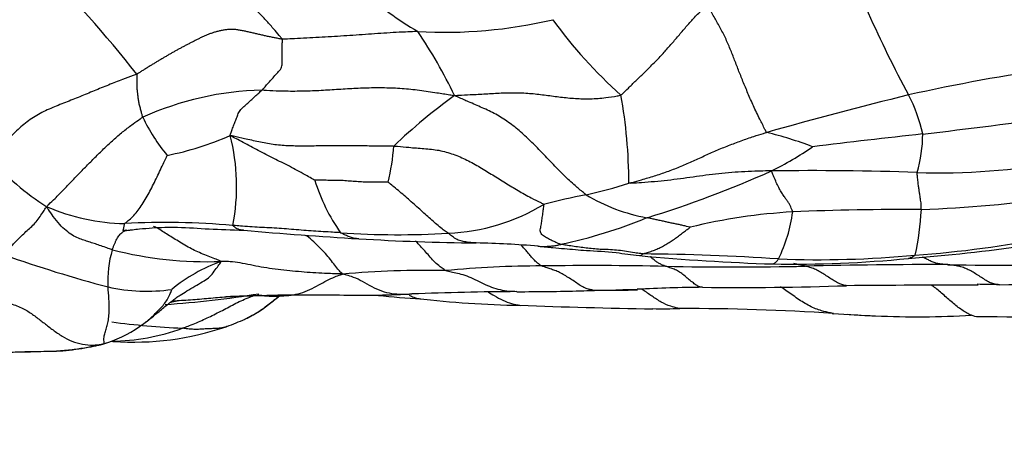
# Model space of a CAD drawing. Units: millimetres. Extents: x 0 to 835, y 0 to 1165.
# Drawn here: x 483 to 495, y 689 to 694 of the extents above; entities that cross this region are included whole.
import ezdxf
from ezdxf import colors
from ezdxf.entities.mleader import LeaderData, LeaderLine
from ezdxf.math import Vec2, Vec3

# ---------------------------------------------------------------- set-up
doc = ezdxf.new("R2010")
doc.units = ezdxf.units.MM
doc.layers.add('DV1_Défaut', color=7, linetype='Continuous')
doc.layers.add('Défaut', color=7, linetype='Continuous')

# ---------------------------------------------------------------- blocks, each defined once
blk = doc.blocks.new('_DOT')
at = {"color": 0}
blk.add_line((0, 0), (-1, 0), dxfattribs=at)
at = {"color": 0, "const_width": 0.333}
blk.add_lwpolyline([(-0.1665, 0, 1), (0.1665, 0, 1)], format="xyb", close=True, dxfattribs=at)
blk = doc.blocks.new('SE')
at = {"layer": 'DV1_Défaut', "color": 7, "linetype": 'Continuous'}
for centre, radius, start, end in [((507.468, 700.449), 15.106, 199.7786, 208.2726), ((471.913, 683.424), 16.319, 38.3523, 44.8177), ((490.047, 697.323), 3.763, 227.0579, 239.7707), ((488.479, 699.832), 5.77, 266.7537, 283.2934), ((494.453, 697.583), 5.739, 215.9249, 228.3762), ((482.949, 690.563), 6.276, 25.7118, 33.9834), ((499.188, 670.846), 23.003, 98.1125, 102.6163), ((486.34, 689.568), 3.787, 91.4421, 114.2664), ((492.836, 687.432), 7.224, 125.8718, 133.5499), ((484.607, 692.206), 6.131, 0.0687, 10.2214), ((507.586, 639.037), 55.893, 103.895, 105.7374), ((492.366, 692.372), 2.021, 12.6913, 27.1543), ((486.806, 693.983), 2.239, 205.4317, 219.7067), ((487.136, 756.131), 63.724, 276.48822, 278.00996), ((484.379, 696.11), 3.626, 281.2019, 294.0087), ((483.454, 692.177), 2.48, 348.774, 14.486), ((491.329, 688.332), 4.634, 69.0337, 76.3061), ((507.268, 575.297), 118.228, 96.27896, 96.93742), ((492.645, 692.822), 1.693, 343.5818, 359.7752), ((484.909, 692.897), 2.959, 346.8527, 355.5678), ((490.888, 695.639), 3.645, 295.9683, 305.1713), ((485.027, 694.234), 2.71, 218.8622, 238.4686), ((494.538, 700.665), 8.326, 268.1427, 280.3581), ((487.175, 704.177), 12.953, 286.9945, 294.1972), ((492.982, 653.211), 39.155, 88.1182, 90.7295), ((489.096, 692.93), 2.308, 197.2066, 215.0324), ((489.185, 696.897), 4.935, 282.0367, 288.3435), ((492.243, 681.939), 10.333, 101.3243, 104.279), ((491.345, 693.94), 2.185, 238.8199, 259.8536), ((493.636, 709.051), 17.176, 272.2865, 277.8926), ((484.611, 694.231), 2.515, 246.5465, 268.889), ((488.436, 694.007), 2.409, 272.1798, 301.4977), ((488.657, 697.362), 6.029, 281.9182, 292.4556), ((493.131, 685.005), 6.866, 93.2199, 103.8169), ((490.957, 692.087), 1.802, 333.5298, 352.7679), ((494.055, 662.385), 29.504, 89.4833, 92.5444), ((491.023, 692.055), 3.302, 347.3342, 357.1004), ((485.069, 682.543), 9.188, 84.9038, 93.1676), ((490.323, 739.871), 48.427, 264.9045, 266.5754), ((487.913, 702.169), 10.588, 266.1705, 273.3282), ((493.359, 704.203), 12.902, 273.9341, 281.3075), ((489.131, 719.205), 27.726, 266.4823, 269.4571), ((488.557, 678.439), 13.045, 85.2921, 88.6302), ((492.662, 711.149), 19.916, 274.3092, 278.4819), ((488.444, 706.4), 15.99, 250.4399, 255.1968), ((485.624, 691.023), 1.269, 162.9343, 183.6733), ((485.575, 695.976), 4.726, 255.7486, 272.0067), ((493.375, 718.295), 27.087, 264.6897, 268.1514), ((490.693, 663.146), 28.2, 86.1831, 89.5617), ((493.049, 704.02), 12.746, 267.8492, 275.384), ((486.46, 689.294), 2.087, 110.1815, 129.2211), ((489.716, 677.979), 13.219, 90.1903, 95.3124), ((490.278, 644.771), 46.431, 88.8744, 90.7487), ((491.998, 730.852), 39.667, 268.8334, 271.3026), ((492.762, 705.255), 14.035, 268.9335, 275.7096), ((494.447, 626.29), 64.924, 89.82643, 91.36576), ((495.185, 718.522), 27.314, 268.8654, 272.6295), ((488.264, 679.426), 11.718, 88.8858, 95.0531), ((492.076, 731.055), 40.121, 269.3759, 271.8951), ((495.002, 524.022), 166.941, 89.99528, 90.54885), ((494.47, 656.556), 34.421, 88.6574, 89.1073), ((494.744, 723.443), 32.48, 270.9397, 274.1744), ((484.833, 693.034), 2.146, 257.2184, 278.2514), ((484.331, 702.17), 11.467, 273.6469, 279.4179), ((486.932, 666.484), 24.362, 91.6205, 92.6569), ((485.777, 700.873), 10.046, 271.3059, 272.3462), ((489.168, 705.626), 14.865, 264.2158, 266.2221), ((489.532, 654.33), 36.553, 90.2612, 92.2751), ((489.279, 728.027), 37.145, 270.134, 271.3326), ((489.92, 697.076), 6.187, 272.0471, 272.1277), ((488.986, 742.53), 51.65, 271.2832, 272.0572), ((489.92, 697.076), 6.187, 272.1277, 273.4799), ((490.418, 708.573), 17.673, 269.6048, 271.214), ((490.418, 708.573), 17.673, 271.214, 271.3763), ((491.846, 670.302), 20.635, 90.5736, 92.7924), ((489.542, 702.09), 11.375, 262.9747, 269.2912), ((491.967, 757.063), 66.397, 267.78551, 269.19287), ((491.159, 713.627), 22.953, 269.6806, 270.5125), ((491.45, 663.741), 26.934, 86.1884, 90.1811), ((494.393, 705.798), 15.225, 265.6585, 267.6137), ((494.149, 700.846), 10.267, 265.8889, 267.8191), ((494.283, 702.144), 11.569, 267.399, 273.2311), ((483.856, 691.738), 1.561, 288.6581, 306.9901), ((485.826, 701.727), 11.306, 262.7721, 267.1724), ((484.604, 693.755), 3.514, 290.1699, 294.057), ((494.975, 633.862), 56.711, 88.0892, 89.9542), ((484.38, 692.845), 2.569, 270.4692, 290.2378), ((484.666, 693.8), 3.536, 266.044, 288.8233), ((483.905, 691.764), 1.572, 282.1184, 286.1003), ((484.145, 690.789), 0.569, 286.493, 291.6864)]:
    blk.add_arc(centre, radius, start, end, dxfattribs=at)
for points, knots in [([(481.882, 693.509), (481.892, 693.518), (481.942, 693.563), (482.04, 693.655), (482.167, 693.795), (482.297, 693.955), (482.426, 694.117), (482.558, 694.274), (482.697, 694.423), (482.845, 694.558), (483.001, 694.678), (483.16, 694.779), (483.308, 694.854), (483.417, 694.898), (483.471, 694.92), (483.489, 694.926)], [0, 0, 0, 0, 0.022727, 0.090909, 0.181818, 0.272727, 0.363636, 0.454545, 0.545455, 0.636364, 0.727273, 0.818182, 0.909091, 0.977273, 1, 1, 1, 1]), ([(486.491, 693.978), (486.486, 693.987), (486.456, 694.022), (486.397, 694.092), (486.315, 694.187), (486.224, 694.284), (486.132, 694.371), (486.04, 694.449), (485.949, 694.521), (485.861, 694.591), (485.783, 694.66), (485.71, 694.731), (485.66, 694.8), (485.627, 694.855), (485.611, 694.882), (485.609, 694.891)], [0, 0, 0, 0, 0.022727, 0.090909, 0.181818, 0.272727, 0.363636, 0.454545, 0.545455, 0.636364, 0.727273, 0.818182, 0.909091, 0.977273, 1, 1, 1, 1]), ([(490.641, 693.294), (490.651, 693.298), (490.68, 693.327), (490.739, 693.385), (490.822, 693.468), (490.923, 693.561), (491.021, 693.661), (491.121, 693.763), (491.217, 693.87), (491.311, 693.978), (491.403, 694.087), (491.495, 694.194), (491.584, 694.288), (491.653, 694.351), (491.688, 694.381), (491.697, 694.393)], [0, 0, 0, 0, 0.022727, 0.090909, 0.181818, 0.272727, 0.363636, 0.454545, 0.545455, 0.636364, 0.727273, 0.818182, 0.909091, 0.977273, 1, 1, 1, 1]), ([(492.426, 692.834), (492.419, 692.844), (492.391, 692.9), (492.334, 693.011), (492.263, 693.16), (492.196, 693.315), (492.135, 693.461), (492.08, 693.6), (492.027, 693.737), (491.974, 693.874), (491.914, 694.01), (491.844, 694.142), (491.778, 694.258), (491.731, 694.341), (491.708, 694.382), (491.697, 694.393)], [0, 0, 0, 0, 0.022727, 0.090909, 0.181818, 0.272727, 0.363636, 0.454545, 0.545455, 0.636364, 0.727273, 0.818182, 0.909091, 0.977273, 1, 1, 1, 1]), ([(486.245, 693.355), (486.249, 693.359), (486.264, 693.375), (486.294, 693.408), (486.335, 693.454), (486.38, 693.505), (486.424, 693.556), (486.474, 693.606), (486.496, 693.664), (486.491, 693.728), (486.492, 693.791), (486.493, 693.855), (486.493, 693.912), (486.494, 693.952), (486.494, 693.973), (486.491, 693.978)], [0, 0, 0, 0, 0.022727, 0.090909, 0.181818, 0.272727, 0.363636, 0.454545, 0.545455, 0.636364, 0.727273, 0.818182, 0.909091, 0.977273, 1, 1, 1, 1]), ([(488.152, 694.071), (488.14, 694.071), (488.089, 694.069), (487.989, 694.065), (487.851, 694.058), (487.699, 694.048), (487.548, 694.038), (487.397, 694.027), (487.245, 694.017), (487.094, 694.007), (486.943, 694), (486.792, 693.991), (486.654, 693.983), (486.553, 693.979), (486.503, 693.977), (486.491, 693.978)], [0, 0, 0, 0, 0.022727, 0.090909, 0.181818, 0.272727, 0.363636, 0.454545, 0.545455, 0.636364, 0.727273, 0.818182, 0.909091, 0.977273, 1, 1, 1, 1]), ([(484.71, 693.549), (484.697, 693.543), (484.639, 693.522), (484.523, 693.479), (484.364, 693.416), (484.189, 693.345), (484.014, 693.272), (483.837, 693.202), (483.658, 693.131), (483.483, 693.049), (483.326, 692.937), (483.186, 692.805), (483.065, 692.677), (482.974, 692.587), (482.929, 692.543), (482.916, 692.533)], [0, 0, 0, 0, 0.022727, 0.090909, 0.181818, 0.272727, 0.363636, 0.454545, 0.545455, 0.636364, 0.727273, 0.818182, 0.909091, 0.977273, 1, 1, 1, 1]), ([(484.784, 693.021), (484.782, 693.025), (484.778, 693.042), (484.769, 693.075), (484.758, 693.12), (484.744, 693.168), (484.733, 693.217), (484.728, 693.266), (484.722, 693.314), (484.716, 693.361), (484.714, 693.409), (484.715, 693.456), (484.714, 693.497), (484.714, 693.528), (484.714, 693.543), (484.71, 693.549)], [0, 0, 0, 0, 0.022727, 0.090909, 0.181818, 0.272727, 0.363636, 0.454545, 0.545455, 0.636364, 0.727273, 0.818182, 0.909091, 0.977273, 1, 1, 1, 1]), ([(485.854, 692.797), (485.853, 692.803), (485.861, 692.823), (485.875, 692.863), (485.896, 692.915), (485.917, 692.97), (485.939, 693.024), (485.958, 693.079), (485.994, 693.128), (486.047, 693.173), (486.096, 693.217), (486.146, 693.263), (486.191, 693.305), (486.224, 693.335), (486.241, 693.351), (486.245, 693.355)], [0, 0, 0, 0, 0.022727, 0.090909, 0.181818, 0.272727, 0.363636, 0.454545, 0.545455, 0.636364, 0.727273, 0.818182, 0.909091, 0.977273, 1, 1, 1, 1]), ([(486.245, 693.355), (486.263, 693.355), (486.334, 693.35), (486.477, 693.343), (486.675, 693.341), (486.889, 693.347), (487.103, 693.359), (487.317, 693.374), (487.531, 693.384), (487.745, 693.385), (487.96, 693.377), (488.174, 693.354), (488.369, 693.324), (488.51, 693.302), (488.581, 693.29), (488.603, 693.286)], [0, 0, 0, 0, 0.022727, 0.090909, 0.181818, 0.272727, 0.363636, 0.454545, 0.545455, 0.636364, 0.727273, 0.818182, 0.909091, 0.977273, 1, 1, 1, 1]), ([(488.603, 693.286), (488.622, 693.288), (488.686, 693.292), (488.812, 693.298), (488.985, 693.308), (489.174, 693.319), (489.361, 693.323), (489.545, 693.314), (489.725, 693.292), (489.902, 693.267), (490.082, 693.249), (490.266, 693.244), (490.439, 693.257), (490.565, 693.277), (490.628, 693.288), (490.641, 693.294)], [0, 0, 0, 0, 0.022727, 0.090909, 0.181818, 0.272727, 0.363636, 0.454545, 0.545455, 0.636364, 0.727273, 0.818182, 0.909091, 0.977273, 1, 1, 1, 1]), ([(490.214, 692.071), (490.204, 692.079), (490.159, 692.115), (490.068, 692.191), (489.946, 692.306), (489.815, 692.439), (489.685, 692.576), (489.552, 692.712), (489.414, 692.844), (489.266, 692.961), (489.109, 693.06), (488.943, 693.138), (488.789, 693.203), (488.676, 693.253), (488.62, 693.278), (488.603, 693.286)], [0, 0, 0, 0, 0.022727, 0.090909, 0.181818, 0.272727, 0.363636, 0.454545, 0.545455, 0.636364, 0.727273, 0.818182, 0.909091, 0.977273, 1, 1, 1, 1]), ([(483.609, 691.924), (483.615, 691.935), (483.649, 691.967), (483.718, 692.034), (483.811, 692.129), (483.913, 692.236), (484.016, 692.343), (484.12, 692.449), (484.225, 692.554), (484.331, 692.658), (484.439, 692.757), (484.549, 692.853), (484.656, 692.934), (484.734, 692.988), (484.773, 693.015), (484.784, 693.021)], [0, 0, 0, 0, 0.022727, 0.090909, 0.181818, 0.272727, 0.363636, 0.454545, 0.545455, 0.636364, 0.727273, 0.818182, 0.909091, 0.977273, 1, 1, 1, 1]), ([(485.854, 692.797), (485.868, 692.799), (485.926, 692.785), (486.043, 692.758), (486.204, 692.723), (486.378, 692.687), (486.56, 692.673), (486.745, 692.67), (486.93, 692.673), (487.116, 692.673), (487.302, 692.672), (487.487, 692.673), (487.658, 692.671), (487.781, 692.67), (487.843, 692.669), (487.859, 692.668)], [0, 0, 0, 0, 0.022727, 0.090909, 0.181818, 0.272727, 0.363636, 0.454545, 0.545455, 0.636364, 0.727273, 0.818182, 0.909091, 0.977273, 1, 1, 1, 1]), ([(486.891, 692.248), (486.885, 692.251), (486.853, 692.269), (486.789, 692.306), (486.701, 692.355), (486.604, 692.407), (486.508, 692.456), (486.412, 692.504), (486.316, 692.552), (486.222, 692.599), (486.13, 692.649), (486.038, 692.697), (485.955, 692.742), (485.894, 692.775), (485.864, 692.791), (485.854, 692.797)], [0, 0, 0, 0, 0.022727, 0.090909, 0.181818, 0.272727, 0.363636, 0.454545, 0.545455, 0.636364, 0.727273, 0.818182, 0.909091, 0.977273, 1, 1, 1, 1]), ([(490.738, 692.213), (490.749, 692.216), (490.802, 692.229), (490.907, 692.258), (491.051, 692.301), (491.207, 692.353), (491.36, 692.412), (491.511, 692.477), (491.659, 692.546), (491.808, 692.613), (491.96, 692.675), (492.114, 692.733), (492.256, 692.782), (492.361, 692.815), (492.413, 692.831), (492.426, 692.834)], [0, 0, 0, 0, 0.022727, 0.090909, 0.181818, 0.272727, 0.363636, 0.454545, 0.545455, 0.636364, 0.727273, 0.818182, 0.909091, 0.977273, 1, 1, 1, 1]), ([(487.859, 692.668), (487.874, 692.667), (487.935, 692.662), (488.059, 692.65), (488.228, 692.636), (488.413, 692.621), (488.588, 692.57), (488.756, 692.499), (488.915, 692.409), (489.07, 692.313), (489.225, 692.216), (489.381, 692.122), (489.526, 692.039), (489.633, 691.986), (489.687, 691.961), (489.695, 691.953)], [0, 0, 0, 0, 0.022727, 0.090909, 0.181818, 0.272727, 0.363636, 0.454545, 0.545455, 0.636364, 0.727273, 0.818182, 0.909091, 0.977273, 1, 1, 1, 1]), ([(484.562, 691.716), (484.565, 691.72), (484.584, 691.735), (484.623, 691.766), (484.675, 691.816), (484.729, 691.879), (484.778, 691.951), (484.827, 692.03), (484.872, 692.114), (484.916, 692.2), (484.96, 692.288), (485.001, 692.378), (485.039, 692.46), (485.066, 692.518), (485.08, 692.548), (485.083, 692.552)], [0, 0, 0, 0, 0.022727, 0.090909, 0.181818, 0.272727, 0.363636, 0.454545, 0.545455, 0.636364, 0.727273, 0.818182, 0.909091, 0.977273, 1, 1, 1, 1]), ([(492.484, 692.362), (492.468, 692.364), (492.414, 692.362), (492.306, 692.359), (492.159, 692.354), (491.998, 692.344), (491.839, 692.329), (491.682, 692.309), (491.526, 692.287), (491.37, 692.265), (491.212, 692.246), (491.053, 692.23), (490.906, 692.218), (490.799, 692.212), (490.745, 692.209), (490.738, 692.213)], [0, 0, 0, 0, 0.022727, 0.090909, 0.181818, 0.272727, 0.363636, 0.454545, 0.545455, 0.636364, 0.727273, 0.818182, 0.909091, 0.977273, 1, 1, 1, 1]), ([(492.745, 691.86), (492.745, 691.863), (492.741, 691.873), (492.733, 691.894), (492.722, 691.922), (492.708, 691.953), (492.683, 691.986), (492.661, 692.019), (492.634, 692.059), (492.603, 692.107), (492.573, 692.159), (492.544, 692.221), (492.517, 692.284), (492.497, 692.332), (492.487, 692.356), (492.484, 692.362)], [0, 0, 0, 0, 0.022727, 0.090909, 0.181818, 0.272727, 0.363636, 0.454545, 0.545455, 0.636364, 0.727273, 0.818182, 0.909091, 0.977273, 1, 1, 1, 1]), ([(494.321, 691.888), (494.321, 691.891), (494.32, 691.9), (494.32, 691.92), (494.319, 691.945), (494.317, 691.973), (494.312, 692.003), (494.308, 692.034), (494.302, 692.068), (494.295, 692.111), (494.289, 692.157), (494.282, 692.214), (494.275, 692.272), (494.27, 692.316), (494.268, 692.339), (494.268, 692.344)], [0, 0, 0, 0, 0.022727, 0.090909, 0.181818, 0.272727, 0.363636, 0.454545, 0.545455, 0.636364, 0.727273, 0.818182, 0.909091, 0.977273, 1, 1, 1, 1]), ([(487.79, 692.224), (487.786, 692.224), (487.759, 692.224), (487.704, 692.224), (487.628, 692.225), (487.546, 692.225), (487.463, 692.227), (487.381, 692.233), (487.299, 692.239), (487.216, 692.245), (487.134, 692.247), (487.051, 692.247), (486.976, 692.248), (486.921, 692.248), (486.893, 692.248), (486.891, 692.248)], [0, 0, 0, 0, 0.022727, 0.090909, 0.181818, 0.272727, 0.363636, 0.454545, 0.545455, 0.636364, 0.727273, 0.818182, 0.909091, 0.977273, 1, 1, 1, 1]), ([(488.528, 691.6), (488.523, 691.603), (488.502, 691.616), (488.46, 691.644), (488.403, 691.691), (488.34, 691.746), (488.275, 691.803), (488.21, 691.861), (488.143, 691.923), (488.073, 691.984), (488.005, 692.046), (487.933, 692.106), (487.867, 692.161), (487.818, 692.201), (487.794, 692.221), (487.79, 692.224)], [0, 0, 0, 0, 0.022727, 0.090909, 0.181818, 0.272727, 0.363636, 0.454545, 0.545455, 0.636364, 0.727273, 0.818182, 0.909091, 0.977273, 1, 1, 1, 1]), ([(483.09, 691.333), (483.093, 691.337), (483.105, 691.351), (483.129, 691.38), (483.161, 691.42), (483.2, 691.469), (483.25, 691.519), (483.299, 691.568), (483.352, 691.618), (483.41, 691.669), (483.467, 691.724), (483.515, 691.785), (483.556, 691.847), (483.586, 691.894), (483.601, 691.918), (483.609, 691.924)], [0, 0, 0, 0, 0.022727, 0.090909, 0.181818, 0.272727, 0.363636, 0.454545, 0.545455, 0.636364, 0.727273, 0.818182, 0.909091, 0.977273, 1, 1, 1, 1]), ([(484.411, 691.395), (484.404, 691.397), (484.377, 691.407), (484.322, 691.427), (484.254, 691.451), (484.188, 691.473), (484.125, 691.493), (484.062, 691.513), (483.996, 691.536), (483.923, 691.572), (483.845, 691.627), (483.767, 691.703), (483.694, 691.794), (483.641, 691.871), (483.614, 691.911), (483.609, 691.924)], [0, 0, 0, 0, 0.022727, 0.090909, 0.181818, 0.272727, 0.363636, 0.454545, 0.545455, 0.636364, 0.727273, 0.818182, 0.909091, 0.977273, 1, 1, 1, 1]), ([(489.903, 691.462), (489.897, 691.464), (489.882, 691.47), (489.852, 691.483), (489.811, 691.502), (489.765, 691.523), (489.72, 691.55), (489.666, 691.582), (489.647, 691.627), (489.663, 691.682), (489.671, 691.742), (489.68, 691.808), (489.689, 691.873), (489.696, 691.923), (489.7, 691.948), (489.695, 691.953)], [0, 0, 0, 0, 0.022727, 0.090909, 0.181818, 0.272727, 0.363636, 0.454545, 0.545455, 0.636364, 0.727273, 0.818182, 0.909091, 0.977273, 1, 1, 1, 1]), ([(491.491, 691.672), (491.49, 691.673), (491.473, 691.676), (491.442, 691.684), (491.4, 691.694), (491.353, 691.704), (491.306, 691.714), (491.257, 691.724), (491.209, 691.734), (491.161, 691.745), (491.111, 691.756), (491.061, 691.767), (491.015, 691.777), (490.982, 691.785), (490.965, 691.789), (490.961, 691.789)], [0, 0, 0, 0, 0.022727, 0.090909, 0.181818, 0.272727, 0.363636, 0.454545, 0.545455, 0.636364, 0.727273, 0.818182, 0.909091, 0.977273, 1, 1, 1, 1]), ([(484.559, 691.63), (484.557, 691.63), (484.553, 691.629), (484.544, 691.63), (484.542, 691.635), (484.547, 691.646), (484.551, 691.659), (484.554, 691.673), (484.557, 691.691), (484.559, 691.706), (484.56, 691.714), (484.562, 691.716)], [0, 0, 0, 0, 0.102297, 0.230541, 0.358784, 0.487027, 0.61527, 0.743514, 0.871757, 0.967939, 1, 1, 1, 1]), ([(484.559, 691.63), (484.579, 691.632), (484.609, 691.636), (484.671, 691.644), (484.767, 691.654), (484.95, 691.671), (485.234, 691.676), (485.614, 691.648), (485.866, 691.641), (486.022, 691.636)], [0, 0, 0, 0, 0.03691, 0.068213, 0.125824, 0.234096, 0.444302, 0.70952, 1, 1, 1, 1]), ([(485.74, 691.252), (485.742, 691.257), (485.715, 691.268), (485.66, 691.289), (485.584, 691.319), (485.501, 691.351), (485.418, 691.388), (485.34, 691.428), (485.259, 691.476), (485.18, 691.524), (485.109, 691.569), (485.043, 691.61), (484.983, 691.652), (484.94, 691.674), (484.917, 691.684), (484.917, 691.685)], [0, 0, 0, 0, 0.022727, 0.090909, 0.181818, 0.272727, 0.363636, 0.454545, 0.545455, 0.636364, 0.727273, 0.818182, 0.909091, 0.977273, 1, 1, 1, 1]), ([(487.206, 691.605), (487.196, 691.606), (487.156, 691.608), (487.076, 691.613), (486.965, 691.619), (486.845, 691.627), (486.725, 691.636), (486.605, 691.646), (486.485, 691.657), (486.365, 691.663), (486.245, 691.669), (486.125, 691.676), (486.015, 691.684), (485.936, 691.691), (485.896, 691.693), (485.886, 691.694)], [0, 0, 0, 0, 0.022727, 0.090909, 0.181818, 0.272727, 0.363636, 0.454545, 0.545455, 0.636364, 0.727273, 0.818182, 0.909091, 0.977273, 1, 1, 1, 1]), ([(486.019, 691.636), (486.011, 691.636), (485.993, 691.637), (485.965, 691.64), (485.937, 691.653), (485.913, 691.671), (485.895, 691.684), (485.886, 691.691), (485.886, 691.694)], [0, 0, 0, 0, 0.1866397, 0.3899798, 0.5933199, 0.7966599, 0.949165, 1, 1, 1, 1]), ([(490.909, 691.345), (490.912, 691.347), (490.932, 691.352), (490.97, 691.364), (491.024, 691.381), (491.081, 691.403), (491.135, 691.429), (491.19, 691.459), (491.244, 691.491), (491.295, 691.527), (491.347, 691.564), (491.396, 691.603), (491.44, 691.636), (491.473, 691.659), (491.489, 691.671), (491.491, 691.672)], [0, 0, 0, 0, 0.022727, 0.090909, 0.181818, 0.272727, 0.363636, 0.454545, 0.545455, 0.636364, 0.727273, 0.818182, 0.909091, 0.977273, 1, 1, 1, 1]), ([(484.411, 691.395), (484.412, 691.398), (484.416, 691.41), (484.425, 691.434), (484.437, 691.466), (484.452, 691.498), (484.466, 691.528), (484.481, 691.554), (484.498, 691.577), (484.518, 691.595), (484.534, 691.609), (484.548, 691.621), (484.56, 691.629), (484.568, 691.631), (484.57, 691.632)], [0, 0, 0, 0, 0.02405, 0.0962, 0.1924, 0.2886, 0.3848, 0.481001, 0.577201, 0.673401, 0.769601, 0.865801, 0.962001, 1, 1, 1, 1]), ([(484.552, 691.628), (484.551, 691.629), (484.549, 691.63), (484.55, 691.629), (484.556, 691.63), (484.559, 691.63)], [0, 0, 0, 0, 0.301346, 0.671049, 1, 1, 1, 1]), ([(484.584, 691.635), (484.583, 691.635), (484.58, 691.635), (484.575, 691.634), (484.568, 691.632), (484.563, 691.631), (484.56, 691.63), (484.559, 691.63)], [0, 0, 0, 0, 0.078068, 0.312274, 0.624547, 0.936821, 1, 1, 1, 1]), ([(487.232, 691.098), (487.229, 691.102), (487.213, 691.117), (487.18, 691.149), (487.137, 691.204), (487.083, 691.278), (487.023, 691.35), (486.956, 691.416), (486.881, 691.494), (486.819, 691.548), (486.784, 691.571), (486.777, 691.575)], [0, 0, 0, 0, 0.03452, 0.138078, 0.276156, 0.414235, 0.552313, 0.690391, 0.828469, 0.966547, 1, 1, 1, 1]), ([(487.43, 691.531), (487.421, 691.531), (487.395, 691.533), (487.353, 691.54), (487.304, 691.558), (487.259, 691.578), (487.226, 691.595), (487.209, 691.603), (487.206, 691.605)], [0, 0, 0, 0, 0.127554, 0.345665, 0.563777, 0.781888, 0.945472, 1, 1, 1, 1]), ([(488.858, 691.48), (488.85, 691.48), (488.82, 691.482), (488.771, 691.486), (488.71, 691.497), (488.649, 691.512), (488.593, 691.545), (488.553, 691.578), (488.533, 691.595), (488.528, 691.6)], [0, 0, 0, 0, 0.0747161, 0.2597729, 0.4448297, 0.6298864, 0.8149432, 0.9537358, 1, 1, 1, 1]), ([(488.492, 691.142), (488.485, 691.145), (488.463, 691.16), (488.42, 691.192), (488.362, 691.242), (488.304, 691.305), (488.252, 691.368), (488.198, 691.424), (488.156, 691.472), (488.132, 691.498), (488.126, 691.505)], [0, 0, 0, 0, 0.039357, 0.157426, 0.314852, 0.472278, 0.629704, 0.78713, 0.944556, 1, 1, 1, 1]), ([(489.672, 691.198), (489.668, 691.2), (489.654, 691.208), (489.627, 691.225), (489.592, 691.258), (489.555, 691.296), (489.522, 691.336), (489.489, 691.377), (489.457, 691.412), (489.433, 691.438), (489.42, 691.453), (489.419, 691.454)], [0, 0, 0, 0, 0.035303, 0.141213, 0.282426, 0.423639, 0.564852, 0.706065, 0.847278, 0.988491, 1, 1, 1, 1]), ([(489.625, 691.44), (489.661, 691.436), (489.717, 691.432), (489.828, 691.421), (489.989, 691.407), (490.239, 691.384), (490.507, 691.375), (490.726, 691.341), (490.815, 691.331), (490.867, 691.324)], [0, 0, 0, 0, 0.086156, 0.15452, 0.277078, 0.496911, 0.778373, 0.889139, 1, 1, 1, 1]), ([(489.628, 691.439), (489.628, 691.439), (489.648, 691.438), (489.687, 691.437), (489.742, 691.438), (489.795, 691.442), (489.844, 691.449), (489.88, 691.457), (489.898, 691.461), (489.903, 691.462)], [0, 0, 0, 0, 0.004319, 0.203455, 0.402591, 0.601727, 0.800864, 0.950216, 1, 1, 1, 1]), ([(490.909, 691.345), (490.9, 691.346), (490.867, 691.351), (490.801, 691.36), (490.711, 691.376), (490.611, 691.389), (490.512, 691.397), (490.411, 691.4), (490.319, 691.405), (490.237, 691.415), (490.153, 691.424), (490.069, 691.436), (489.992, 691.448), (489.936, 691.457), (489.908, 691.461), (489.903, 691.462)], [0, 0, 0, 0, 0.022727, 0.090909, 0.181818, 0.272727, 0.363636, 0.454545, 0.545455, 0.636364, 0.727273, 0.818182, 0.909091, 0.977273, 1, 1, 1, 1]), ([(490.868, 691.324), (490.868, 691.324), (490.871, 691.324), (490.876, 691.325), (490.884, 691.327), (490.892, 691.33), (490.899, 691.336), (490.904, 691.342), (490.907, 691.345), (490.909, 691.345)], [0, 0, 0, 0, 0.0278266, 0.2222613, 0.416696, 0.6111306, 0.8055653, 0.9513913, 1, 1, 1, 1]), ([(491.19, 691.193), (491.187, 691.194), (491.173, 691.2), (491.146, 691.21), (491.11, 691.227), (491.073, 691.25), (491.037, 691.279), (491.012, 691.3), (490.998, 691.311), (490.996, 691.312)], [0, 0, 0, 0, 0.048528, 0.194111, 0.388223, 0.582334, 0.776445, 0.970556, 1, 1, 1, 1]), ([(494.159, 691.289), (494.16, 691.29), (494.165, 691.29), (494.175, 691.293), (494.189, 691.3), (494.204, 691.306), (494.217, 691.314), (494.23, 691.322), (494.239, 691.327), (494.244, 691.33), (494.245, 691.331)], [0, 0, 0, 0, 0.060322, 0.216935, 0.373548, 0.530161, 0.686774, 0.843387, 0.960847, 1, 1, 1, 1]), ([(494.644, 691.213), (494.64, 691.214), (494.624, 691.215), (494.591, 691.218), (494.547, 691.221), (494.5, 691.23), (494.453, 691.248), (494.407, 691.271), (494.367, 691.291), (494.342, 691.303), (494.332, 691.307)], [0, 0, 0, 0, 0.037718, 0.150873, 0.301746, 0.452618, 0.603491, 0.754364, 0.905237, 1, 1, 1, 1]), ([(485.242, 690.841), (485.27, 690.857), (485.329, 690.893), (485.421, 690.951), (485.517, 691.002), (485.592, 691.049), (485.648, 691.114), (485.693, 691.179), (485.728, 691.225), (485.745, 691.248), (485.74, 691.252)], [0, 0, 0, 0, 0.126247, 0.271872, 0.417498, 0.563123, 0.708749, 0.854374, 0.963594, 1, 1, 1, 1]), ([(487.232, 691.098), (487.214, 691.099), (487.167, 691.101), (487.071, 691.104), (486.94, 691.11), (486.798, 691.119), (486.655, 691.131), (486.512, 691.146), (486.37, 691.161), (486.234, 691.184), (486.102, 691.21), (485.974, 691.236), (485.864, 691.25), (485.789, 691.253), (485.752, 691.253), (485.74, 691.252)], [0, 0, 0, 0, 0.022727, 0.090909, 0.181818, 0.272727, 0.363636, 0.454545, 0.545455, 0.636364, 0.727273, 0.818182, 0.909091, 0.977273, 1, 1, 1, 1]), ([(490.296, 690.901), (490.292, 690.901), (490.274, 690.905), (490.238, 690.913), (490.187, 690.933), (490.129, 690.966), (490.071, 691.008), (490.01, 691.047), (489.95, 691.086), (489.89, 691.118), (489.832, 691.143), (489.775, 691.161), (489.727, 691.177), (489.693, 691.19), (489.675, 691.196), (489.672, 691.198)], [0, 0, 0, 0, 0.022727, 0.090909, 0.181818, 0.272727, 0.363636, 0.454545, 0.545455, 0.636364, 0.727273, 0.818182, 0.909091, 0.977273, 1, 1, 1, 1]), ([(491.639, 690.936), (491.638, 690.936), (491.625, 690.937), (491.596, 690.943), (491.552, 690.97), (491.504, 691.008), (491.452, 691.049), (491.4, 691.095), (491.346, 691.132), (491.294, 691.158), (491.246, 691.175), (491.212, 691.186), (491.195, 691.192), (491.19, 691.193)], [0, 0, 0, 0, 0.010769, 0.120683, 0.230598, 0.340512, 0.450427, 0.560342, 0.670256, 0.780171, 0.890085, 0.972521, 1, 1, 1, 1]), ([(492.501, 691.222), (492.503, 691.222), (492.507, 691.223), (492.514, 691.227), (492.523, 691.232), (492.533, 691.239), (492.542, 691.246), (492.552, 691.255), (492.56, 691.264), (492.566, 691.276), (492.569, 691.282), (492.57, 691.284)], [0, 0, 0, 0, 0.089222, 0.219333, 0.349444, 0.479555, 0.609666, 0.739778, 0.869889, 0.967472, 1, 1, 1, 1]), ([(492.9, 691.195), (492.896, 691.196), (492.882, 691.199), (492.854, 691.205), (492.815, 691.213), (492.782, 691.221), (492.763, 691.226), (492.757, 691.228)], [0, 0, 0, 0, 0.0730044, 0.2920175, 0.5840351, 0.8760526, 1, 1, 1, 1]), ([(493.405, 690.956), (493.402, 690.956), (493.383, 690.958), (493.346, 690.967), (493.295, 690.99), (493.241, 691.022), (493.185, 691.058), (493.128, 691.097), (493.07, 691.131), (493.013, 691.16), (492.961, 691.18), (492.923, 691.19), (492.904, 691.194), (492.9, 691.195)], [0, 0, 0, 0, 0.021527, 0.130247, 0.238966, 0.347685, 0.456404, 0.565123, 0.673842, 0.782562, 0.891281, 0.97282, 1, 1, 1, 1]), ([(495.276, 690.968), (495.272, 690.968), (495.255, 690.969), (495.219, 690.973), (495.17, 690.988), (495.113, 691.019), (495.056, 691.057), (494.998, 691.093), (494.94, 691.13), (494.881, 691.16), (494.821, 691.184), (494.762, 691.198), (494.707, 691.206), (494.668, 691.211), (494.649, 691.213), (494.644, 691.213)], [0, 0, 0, 0, 0.022727, 0.090909, 0.181818, 0.272727, 0.363636, 0.454545, 0.545455, 0.636364, 0.727273, 0.818182, 0.909091, 0.977273, 1, 1, 1, 1]), ([(486.006, 690.83), (486.014, 690.83), (486.054, 690.833), (486.133, 690.838), (486.243, 690.836), (486.364, 690.825), (486.484, 690.828), (486.602, 690.84), (486.718, 690.86), (486.832, 690.906), (486.941, 690.966), (487.041, 691.02), (487.127, 691.063), (487.19, 691.084), (487.221, 691.095), (487.232, 691.098)], [0, 0, 0, 0, 0.022727, 0.090909, 0.181818, 0.272727, 0.363636, 0.454545, 0.545455, 0.636364, 0.727273, 0.818182, 0.909091, 0.977273, 1, 1, 1, 1]), ([(488.081, 690.854), (488.071, 690.853), (488.02, 690.849), (487.928, 690.845), (487.805, 690.859), (487.683, 690.895), (487.562, 690.958), (487.448, 691.024), (487.348, 691.067), (487.279, 691.086), (487.244, 691.095), (487.232, 691.098)], [0, 0, 0, 0, 0.033045, 0.171181, 0.309318, 0.447454, 0.585591, 0.723727, 0.861864, 0.965466, 1, 1, 1, 1]), ([(489.366, 690.882), (489.333, 690.883), (489.264, 690.885), (489.164, 690.9), (489.06, 690.934), (488.958, 690.976), (488.857, 691.027), (488.756, 691.075), (488.662, 691.103), (488.583, 691.115), (488.526, 691.13), (488.498, 691.139), (488.492, 691.142)], [0, 0, 0, 0, 0.097468, 0.210284, 0.323101, 0.435917, 0.548734, 0.66155, 0.774367, 0.887183, 0.971796, 1, 1, 1, 1]), ([(493.24, 690.616), (493.233, 690.618), (493.184, 690.627), (493.086, 690.648), (492.951, 690.702), (492.805, 690.794), (492.687, 690.881), (492.617, 690.929), (492.595, 690.943)], [0, 0, 0, 0, 0.0561262, 0.2245049, 0.4490098, 0.6735147, 0.8980197, 1, 1, 1, 1]), ([(494.935, 690.593), (494.924, 690.597), (494.876, 690.619), (494.788, 690.676), (494.671, 690.771), (494.557, 690.877), (494.479, 690.94), (494.441, 690.965)], [0, 0, 0, 0, 0.065133, 0.301813, 0.538493, 0.775173, 1, 1, 1, 1]), ([(484.306, 690.244), (484.31, 690.245), (484.311, 690.249), (484.312, 690.257), (484.307, 690.285), (484.307, 690.326), (484.324, 690.379), (484.341, 690.439), (484.358, 690.499), (484.368, 690.573), (484.374, 690.653), (484.373, 690.741), (484.368, 690.831), (484.362, 690.899), (484.359, 690.934), (484.358, 690.941)], [0, 0, 0, 0, 0.022727, 0.090909, 0.181818, 0.272727, 0.363636, 0.454545, 0.545455, 0.636364, 0.727273, 0.818182, 0.909091, 0.977273, 1, 1, 1, 1]), ([(484.796, 690.491), (484.838, 690.523), (484.909, 690.577), (485.028, 690.678), (485.122, 690.754), (485.194, 690.808), (485.223, 690.828), (485.241, 690.84)], [0, 0, 0, 0, 0.256834, 0.49905, 0.739044, 0.863851, 1, 1, 1, 1]), ([(484.804, 690.497), (484.817, 690.506), (484.85, 690.531), (484.897, 690.575), (484.948, 690.626), (484.998, 690.676), (485.044, 690.727), (485.083, 690.783), (485.113, 690.84), (485.132, 690.885), (485.141, 690.907), (485.141, 690.91)], [0, 0, 0, 0, 0.083392, 0.214336, 0.34528, 0.476224, 0.607168, 0.738112, 0.869056, 0.967264, 1, 1, 1, 1]), ([(485.137, 690.767), (485.168, 690.77), (485.236, 690.775), (485.341, 690.782), (485.452, 690.79), (485.563, 690.799), (485.674, 690.809), (485.775, 690.819), (485.84, 690.823), (485.869, 690.825)], [0, 0, 0, 0, 0.127548, 0.279, 0.430453, 0.581906, 0.733358, 0.884811, 1, 1, 1, 1]), ([(485.269, 690.435), (485.276, 690.438), (485.305, 690.448), (485.364, 690.47), (485.444, 690.501), (485.529, 690.54), (485.613, 690.58), (485.697, 690.621), (485.78, 690.664), (485.862, 690.708), (485.945, 690.751), (486.03, 690.79), (486.095, 690.817), (486.131, 690.83), (486.137, 690.832)], [0, 0, 0, 0, 0.0244789, 0.0979155, 0.195831, 0.2937465, 0.391662, 0.4895776, 0.5874931, 0.6854086, 0.7833241, 0.8812396, 0.9791551, 1, 1, 1, 1]), ([(485.869, 690.825), (485.877, 690.825), (485.914, 690.827), (485.96, 690.828), (485.997, 690.829), (486.006, 690.83)], [0, 0, 0, 0, 0.193183, 0.798296, 1, 1, 1, 1]), ([(486.036, 690.546), (486.096, 690.577), (486.2, 690.63), (486.344, 690.74), (486.426, 690.807), (486.465, 690.84), (486.471, 690.844)], [0, 0, 0, 0, 0.288586, 0.598991, 0.944449, 1, 1, 1, 1]), ([(486.036, 690.546), (486.038, 690.547), (486.068, 690.562), (486.126, 690.592), (486.208, 690.64), (486.286, 690.695), (486.361, 690.753), (486.424, 690.802), (486.462, 690.832), (486.475, 690.842)], [0, 0, 0, 0, 0.011457, 0.190487, 0.369516, 0.548546, 0.727576, 0.906605, 1, 1, 1, 1]), ([(486.23, 690.835), (486.266, 690.837), (486.32, 690.839), (486.425, 690.842), (486.574, 690.844), (486.831, 690.842), (487.187, 690.844), (487.558, 690.836), (487.821, 690.845), (487.972, 690.851), (488.04, 690.853), (488.081, 690.854)], [0, 0, 0, 0, 0.062112, 0.110974, 0.195247, 0.336524, 0.561646, 0.785927, 0.892378, 0.945676, 1, 1, 1, 1]), ([(488.048, 690.841), (488.066, 690.83), (488.1, 690.815), (488.134, 690.804), (488.15, 690.8)], [0, 0, 0, 0, 0.534845, 1, 1, 1, 1]), ([(489.013, 690.878), (489.038, 690.863), (489.099, 690.828), (489.195, 690.775), (489.301, 690.735), (489.371, 690.72), (489.405, 690.715)], [0, 0, 0, 0, 0.1964823, 0.468232, 0.7399817, 1, 1, 1, 1]), ([(491.364, 690.675), (491.359, 690.676), (491.319, 690.684), (491.241, 690.704), (491.134, 690.752), (491.021, 690.826), (490.942, 690.882), (490.899, 690.912), (490.893, 690.916)], [0, 0, 0, 0, 0.060095, 0.240381, 0.480762, 0.721142, 0.961523, 1, 1, 1, 1]), ([(482.905, 690.752), (482.918, 690.752), (482.971, 690.753), (483.078, 690.752), (483.229, 690.722), (483.367, 690.652), (483.475, 690.575), (483.578, 690.495), (483.684, 690.412), (483.796, 690.334), (483.915, 690.272), (484.043, 690.236), (484.167, 690.224), (484.252, 690.234), (484.295, 690.242), (484.306, 690.244)], [0, 0, 0, 0, 0.022727, 0.090909, 0.181818, 0.272727, 0.363636, 0.454545, 0.545455, 0.636364, 0.727273, 0.818182, 0.909091, 0.977273, 1, 1, 1, 1]), ([(485.116, 690.748), (485.125, 690.751), (485.149, 690.759), (485.179, 690.766), (485.199, 690.771), (485.206, 690.772)], [0, 0, 0, 0, 0.316436, 0.791737, 1, 1, 1, 1]), ([(488.15, 690.8), (488.155, 690.799), (488.168, 690.796), (488.181, 690.795), (488.189, 690.794)], [0, 0, 0, 0, 0.3736315, 1, 1, 1, 1]), ([(493.228, 690.62), (493.23, 690.616), (493.235, 690.611), (493.241, 690.613), (493.245, 690.615), (493.24, 690.616)], [0, 0, 0, 0, 0.403907, 0.850977, 1, 1, 1, 1]), ([(495.023, 690.573), (495.022, 690.573), (494.992, 690.574), (494.963, 690.582), (494.935, 690.593)], [0, 0, 0, 0, 0.059543, 1, 1, 1, 1]), ([(485.806, 690.453), (485.796, 690.449), (485.773, 690.442), (485.732, 690.435), (485.684, 690.43), (485.627, 690.429), (485.565, 690.427), (485.501, 690.422), (485.431, 690.418), (485.36, 690.423), (485.304, 690.43), (485.276, 690.434), (485.269, 690.435)], [0, 0, 0, 0, 0.104354, 0.21631, 0.328266, 0.440221, 0.552177, 0.664133, 0.776089, 0.888044, 0.972011, 1, 1, 1, 1]), ([(485.819, 690.458), (485.816, 690.456), (485.811, 690.455), (485.807, 690.453), (485.806, 690.453)], [0, 0, 0, 0, 0.841109, 1, 1, 1, 1]), ([(482.853, 690.128), (482.98, 690.134), (483.194, 690.144), (483.553, 690.148), (483.85, 690.162), (484.059, 690.193), (484.159, 690.211), (484.2, 690.22), (484.22, 690.224)], [0, 0, 0, 0, 0.249572, 0.497649, 0.779192, 0.904538, 0.9599, 1, 1, 1, 1]), ([(482.86, 690.129), (482.875, 690.13), (482.943, 690.133), (483.063, 690.138), (483.221, 690.145), (483.377, 690.148), (483.532, 690.151), (483.688, 690.153), (483.844, 690.16), (483.999, 690.182), (484.141, 690.203), (484.243, 690.227), (484.293, 690.24), (484.306, 690.244)], [0, 0, 0, 0, 0.029671, 0.137485, 0.245299, 0.353114, 0.460928, 0.568742, 0.676557, 0.784371, 0.892186, 0.973046, 1, 1, 1, 1]), ([(484.239, 690.227), (484.244, 690.228), (484.263, 690.232), (484.286, 690.238), (484.304, 690.243), (484.306, 690.244)], [0, 0, 0, 0, 0.210963, 0.802741, 1, 1, 1, 1])]:
    blk.add_open_spline(points, degree=3, knots=knots, dxfattribs=at)
for points in [[(486.491, 693.978), (486.475, 693.979), (486.443, 693.986), (486.396, 693.995), (486.348, 694.005), (486.301, 694.014), (486.253, 694.025), (486.206, 694.036), (486.159, 694.047), (486.111, 694.058), (486.064, 694.069), (486.017, 694.079), (485.97, 694.088), (485.924, 694.095), (485.878, 694.097), (485.833, 694.096), (485.789, 694.091), (485.746, 694.083), (485.703, 694.074), (485.662, 694.062), (485.622, 694.049), (485.583, 694.034), (485.545, 694.018), (485.507, 694.001), (485.47, 693.983), (485.434, 693.964), (485.397, 693.946), (485.36, 693.927), (485.323, 693.908), (485.287, 693.888), (485.25, 693.869), (485.213, 693.849), (485.177, 693.829), (485.141, 693.809), (485.105, 693.788), (485.069, 693.767), (485.034, 693.746), (484.998, 693.725), (484.962, 693.704), (484.927, 693.682), (484.891, 693.66), (484.855, 693.638), (484.819, 693.616), (484.783, 693.593), (484.748, 693.571), (484.724, 693.556), (484.71, 693.549)], [(488.869, 691.48), (488.865, 691.48), (488.862, 691.48), (488.858, 691.48)], [(484.795, 690.491), (484.798, 690.493), (484.801, 690.495), (484.804, 690.497)], [(484.418, 690.273), (484.434, 690.272), (484.45, 690.272), (484.466, 690.272)]]:
    blk.add_open_spline(points, degree=3, dxfattribs=at)

msp = doc.modelspace()

# ---------------------------------------------------------------- block references
at = {"layer": 'Défaut'}
msp.add_blockref('SE', (0, 0), dxfattribs=at)

# ---------------------------------------------------------------- leaders
at = {"layer": 'Défaut', "color": 7, "linetype": 'Continuous'}
ml = msp.add_multileader_mtext('Standard', dxfattribs=at)
ml.set_content('{\\pxsm0.9;\\fSolid Edge ISO|b1||i0||c0|p34;\\W1.;09/10/2020\\P}', color=256)
ml.set_leader_properties()
ml.set_arrow_properties(name='DOT')
ml.build(insert=Vec2(0, 0))
ml.multileader.update_dxf_attribs({"leader_type": 0, "dogleg_length": 0, "arrow_head_size": 12})
ctx = ml.context
ctx.base_point, ctx.char_height, ctx.arrow_head_size, ctx.landing_gap_size = Vec3(747.016, 1157.46), 12, 12, 4.2
notes = []
notes.append((ctx, [(0, (0, 0, 0), (0, 0), (1, 0), 1, [])]))
ctx.mtext.insert = Vec3(749.016, 1163.58)
for ctx, leaders in notes:
    for number, flags, end, landing, length, lines in leaders:
        leader = LeaderData()
        leader.index, (leader.has_last_leader_line, leader.has_dogleg_vector, leader.attachment_direction) = number, flags
        leader.last_leader_point, leader.dogleg_vector, leader.dogleg_length = Vec3(end), Vec3(landing), length
        for number, points, colour, breaks in lines:
            line = LeaderLine()
            line.index, line.vertices, line.color, line.breaks = number, Vec3.list(points), colors.encode_raw_color(colour), breaks
            leader.lines.append(line)
        ctx.leaders.append(leader)

doc.saveas('drawing.dxf')
